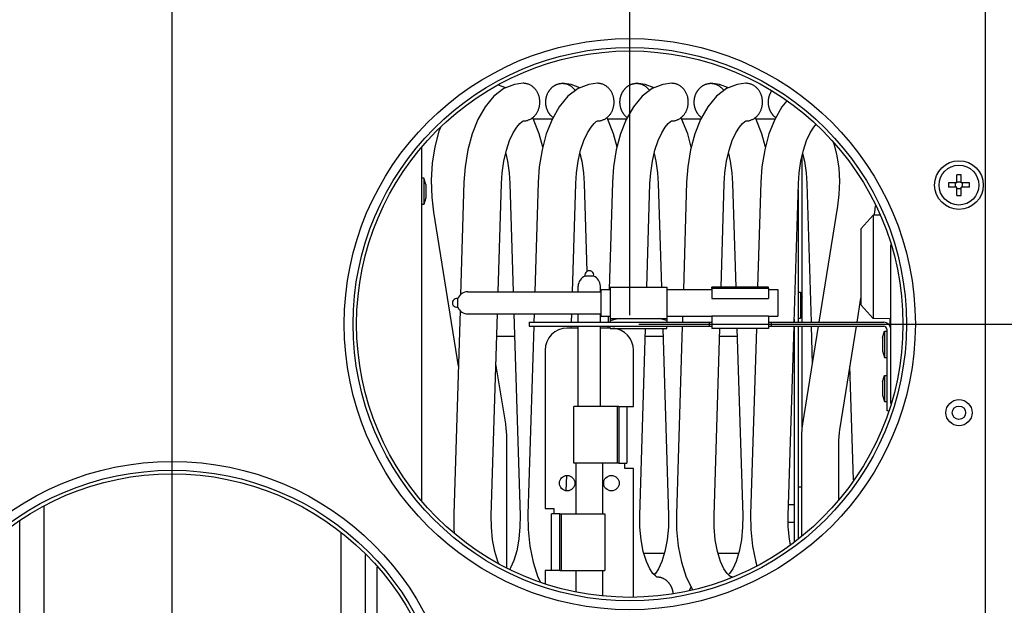
# Model space of a CAD drawing. Extents: x -1331 to 1042, y -983 to 1514.
# Drawn here: x -761 to -539, y -200 to -68 of the extents above; entities that cross this region are included whole.
import ezdxf

# ---------------------------------------------------------------- set-up
doc = ezdxf.new("R2010")
doc.units = 0
doc.header["$LTSCALE"] = 23.1
doc.header["$PDMODE"] = 3
doc.header["$PDSIZE"] = 0.3125
doc.layers.get('0').update_dxf_attribs({"linetype": 'CONTINUOUS'})
doc.layers.get('DEFPOINTS').update_dxf_attribs({"linetype": 'CONTINUOUS'})
for name, color, linetype in [('3_ALL_AXIS', 7, 'CONTINUOUS'), ('7_ALL_FEATURES', 7, 'CONTINUOUS'), ('AXES', 7, 'CONTINUOUS'), ('SURFACES', 7, 'CONTINUOUS')]:
    doc.layers.add(name, color=color, linetype=linetype)
doc.styles.get("Standard").update_dxf_attribs({"font": 'txt', "width": 0.8})
doc.dimstyles.new('DIMSTYLE_2', dxfattribs={"dimtxt": 35, "dimasz": 30, "dimexe": 2, "dimexo": 2, "dimgap": 8.75, "dimtad": 1, "dimcen": 0.09, "dimazin": 3, "dimtp": 0.5, "dimtm": 0.5, "dimtfac": 1, "dimtofl": 0, "dimtmove": 0, "dimatfit": 3})
doc.dimstyles.new('DIMSTYLE_4', dxfattribs={"dimtxt": 35, "dimasz": 30, "dimexe": 2, "dimexo": 2, "dimgap": 8.75, "dimtad": 1, "dimcen": 0.09, "dimazin": 3, "dimtp": 0.3, "dimtm": 0.3, "dimtfac": 1, "dimtofl": 0, "dimtmove": 0, "dimatfit": 3})

# ---------------------------------------------------------------- blocks, each defined once
blk = doc.blocks.new('_FILLED')
at = {"color": 0, "linetype": 'BYBLOCK'}
blk.add_solid([(0, 0), (-1, 0.1667), (-1, -0.1667)], dxfattribs=at)
blk = doc.blocks.new('*D14')
at = {"color": 0, "linetype": 'CONTINUOUS'}
for p, q in [((-726.55, -229.81), (-726.55, 86.59)), ((-572.85, 84.59), (-696.55, 84.59)), ((-542.85, -4.81), (-542.85, 86.59))]:
    blk.add_line(p, q, dxfattribs=at)
at = {"layer": 'DEFPOINTS', "color": 0}
for p in [(-726.55, 84.59), (-542.85, -6.81), (-726.55, -231.81)]:
    blk.add_point(p, dxfattribs=at)
at = {"color": 0, "xscale": 30, "yscale": 30, "zscale": 30}
for p, rotation in [((-726.55, 84.59), 180), ((-542.85, 84.59), 360)]:
    blk.add_blockref('_FILLED', p, dxfattribs=dict(at, rotation=rotation))
at = {"color": 0, "linetype": 'CONTINUOUS', "width": 0.8}
blk.add_text('184', height=35, rotation=360, dxfattribs=at).set_placement((-672.37, 93.34))
blk = doc.blocks.new('*D15')
at = {"color": 0, "linetype": 'CONTINUOUS'}
for p, q in [((-623.2, -134.31), (-623.2, 23.85)), ((-542.85, -4.81), (-542.85, 23.85)), ((-572.85, 21.85), (-593.2, 21.85))]:
    blk.add_line(p, q, dxfattribs=at)
at = {"layer": 'DEFPOINTS', "color": 0}
for p in [(-623.2, 21.85), (-542.85, -6.81), (-623.2, -136.31)]:
    blk.add_point(p, dxfattribs=at)
at = {"color": 0, "xscale": 30, "yscale": 30, "zscale": 30}
for p, rotation in [((-623.2, 21.85), 180), ((-542.85, 21.85), 360)]:
    blk.add_blockref('_FILLED', p, dxfattribs=dict(at, rotation=rotation))
at = {"color": 0, "linetype": 'CONTINUOUS', "width": 0.8}
blk.add_text('80', height=35, rotation=360, dxfattribs=at).set_placement((-604.03, 30.6))
blk = doc.blocks.new('*D16')
at = {"color": 0, "linetype": 'CONTINUOUS'}
for p, q in [((-559.55, -1.52), (-477.63, -1.52)), ((-479.63, -31.52), (-479.63, -106.31)), ((-621.2, -136.31), (-477.63, -136.31))]:
    blk.add_line(p, q, dxfattribs=at)
at = {"layer": 'DEFPOINTS', "color": 0}
for p in [(-561.55, -1.52), (-623.2, -136.31), (-479.63, -136.31)]:
    blk.add_point(p, dxfattribs=at)
at = {"color": 0, "xscale": 30, "yscale": 30, "zscale": 30}
for p, rotation in [((-479.63, -1.52), 90), ((-479.63, -136.31), 270)]:
    blk.add_blockref('_FILLED', p, dxfattribs=dict(at, rotation=rotation))
at = {"color": 0, "linetype": 'CONTINUOUS', "width": 0.8}
blk.add_text('135', height=35, rotation=90, dxfattribs=at).set_placement((-488.38, -106.58))
blk = doc.blocks.new('*D17')
at = {"color": 0, "linetype": 'CONTINUOUS'}
for p, q in [((-559.55, -1.52), (-417.94, -1.52)), ((-419.94, -31.52), (-419.94, -201.81)), ((-724.55, -231.81), (-417.94, -231.81))]:
    blk.add_line(p, q, dxfattribs=at)
at = {"layer": 'DEFPOINTS', "color": 0}
for p in [(-561.55, -1.52), (-726.55, -231.81), (-419.94, -231.81)]:
    blk.add_point(p, dxfattribs=at)
at = {"color": 0, "xscale": 30, "yscale": 30, "zscale": 30}
for p, rotation in [((-419.94, -1.52), 89.99999999999999), ((-419.94, -231.81), 270)]:
    blk.add_blockref('_FILLED', p, dxfattribs=dict(at, rotation=rotation))
at = {"color": 0, "linetype": 'CONTINUOUS', "width": 0.8}
blk.add_text('230', height=35, rotation=90, dxfattribs=at).set_placement((-428.69, -156.67))

msp = doc.modelspace()

# ---------------------------------------------------------------- linework, layer by layer
at = {"color": 0, "linetype": 'CONTINUOUS'}
for p, q in [((-542.855, -425.812), (-542.855, -6.812)), ((-647.133, -81.929), (-647.262, -81.928)), ((-638.571, -81.929), (-638.442, -81.928)), ((-630.368, -81.929), (-630.497, -81.928)), ((-621.806, -81.929), (-621.677, -81.928)), ((-613.603, -81.929), (-613.732, -81.928)), ((-605.041, -81.929), (-604.913, -81.928)), ((-596.839, -81.929), (-596.967, -81.928)), ((-651.234, -82.966), (-652.873, -82.31)), ((-644.998, -89.982), (-640.706, -89.982)), ((-628.233, -89.982), (-623.941, -89.982)), ((-611.469, -89.982), (-607.176, -89.982)), ((-594.704, -89.982), (-590.411, -89.982)), ((-584.255, -135.862), (-584.255, -98.108)), ((-660.657, -104.285), (-661.44, -129.679)), ((-643.893, -104.285), (-644.655, -129.012)), ((-627.128, -104.285), (-627.875, -128.512)), ((-610.363, -104.285), (-611.11, -128.512)), ((-593.599, -104.285), (-594.328, -127.963)), ((-652.924, -129.012), (-652.17, -104.546)), ((-650.298, -104.546), (-649.544, -129.012)), ((-636.159, -129.012), (-635.405, -104.546)), ((-633.534, -104.546), (-632.921, -124.425)), ((-619.362, -127.963), (-618.641, -104.546)), ((-616.769, -104.546), (-616.047, -127.963)), ((-602.597, -127.963), (-601.876, -104.546)), ((-600.004, -104.546), (-599.283, -127.963)), ((-586.076, -135.862), (-585.111, -104.546)), ((-585.155, -105.957), (-585.155, -135.862)), ((-583.239, -104.546), (-582.274, -135.862)), ((-667.524, -110.997), (-661.937, -145.796)), ((-576.268, -109.643), (-580.479, -135.862)), ((-567.999, -111.707), (-567.885, -110.997)), ((-567.885, -110.997), (-567.721, -109.592)), ((-568.205, -111.712), (-570.939, -114.691)), ((-566.643, -111.673), (-568.205, -111.712)), ((-568.205, -111.712), (-568.205, -135.012)), ((-571.005, -114.86), (-570.939, -114.691)), ((-571.005, -114.86), (-571.005, -131.865)), ((-571.878, -135.862), (-571.005, -130.425)), ((-661.549, -133.228), (-662.967, -179.239)), ((-571.005, -131.865), (-570.939, -132.034)), ((-568.205, -135.012), (-570.939, -132.034)), ((-654.48, -179.5), (-653.078, -134.012)), ((-649.39, -134.012), (-647.989, -179.5)), ((-644.809, -134.012), (-644.866, -135.862)), ((-636.37, -135.862), (-636.313, -134.012)), ((-628.059, -134.512), (-628.101, -135.862)), ((-627.655, -135.512), (-625.925, -135.012)), ((-627.655, -135.012), (-627.655, -135.512)), ((-611.295, -134.512), (-611.336, -135.862)), ((-586.055, -135.166), (-586.055, -135.862)), ((-564.511, -135.106), (-568.205, -135.012)), ((-564.455, -135.106), (-564.455, -136.697)), ((-564.355, -136.938), (-564.355, -135.106)), ((-644.893, -136.762), (-646.202, -179.239)), ((-636.412, -137.226), (-636.398, -136.762)), ((-628.129, -136.762), (-628.143, -137.226)), ((-620.95, -179.5), (-619.649, -137.262)), ((-615.761, -137.262), (-614.459, -179.5)), ((-611.364, -136.762), (-612.673, -179.239)), ((-604.185, -179.5), (-602.884, -137.262)), ((-598.996, -137.262), (-597.695, -179.5)), ((-594.615, -137.262), (-595.908, -179.239)), ((-591.255, -135.862), (-565.855, -135.862)), ((-591.255, -136.762), (-565.855, -136.762)), ((-587.421, -179.5), (-586.104, -136.762)), ((-586.055, -136.762), (-586.055, -185.443)), ((-585.155, -136.762), (-585.155, -184.711)), ((-584.255, -159.475), (-584.255, -136.762)), ((-580.623, -136.762), (-584.17, -158.851)), ((-582.247, -136.762), (-581.985, -145.245)), ((-575.787, -160.206), (-572.022, -136.762)), ((-565.155, -137.462), (-565.155, -155.862)), ((-649.234, -139.09), (-653.234, -139.09)), ((-615.704, -139.09), (-619.705, -139.09)), ((-598.94, -139.09), (-602.94, -139.09)), ((-651.239, -158.851), (-653.424, -145.245)), ((-572.682, -171.479), (-573.473, -145.796)), ((-564.825, -155.862), (-565.155, -155.862)), ((-650.959, -191.369), (-650.959, -162.426)), ((-584.45, -162.426), (-584.45, -184.138)), ((-575.959, -175.91), (-575.959, -162.426)), ((-622.355, -197.868), (-622.355, -168.926)), ((-637.545, -173.97), (-637.437, -170.474)), ((-755.455, -286.282), (-755.455, -177.342)), ((-760.955, -282.938), (-760.955, -180.687)), ((-688.455, -183.454), (-688.455, -230.412)), ((-682.955, -188.311), (-682.955, -230.412)), ((-642.355, -191.926), (-642.355, -194.873)), ((-617.155, -193.359), (-617.165, -193.353)), ((-617.161, -193.359), (-617.037, -193.361)), ((-600.39, -193.359), (-600.401, -193.353)), ((-600.397, -193.359), (-600.272, -193.361))]:
    msp.add_line(p, q, dxfattribs=at)
for points in [[(-647.262, -81.926), (-649.235, -82.165), (-651.648, -83.132), (-653.931, -84.861), (-655.894, -87.213), (-657.524, -90.076), (-658.826, -93.364), (-659.79, -96.97), (-660.405, -100.771), (-660.657, -104.285)], [(-647.266, -90.426), (-647.112, -90.422), (-646.957, -90.411), (-646.803, -90.392), (-646.649, -90.366), (-646.497, -90.333), (-646.346, -90.293), (-646.197, -90.246), (-646.05, -90.193), (-645.906, -90.133), (-645.764, -90.068), (-645.626, -89.996), (-645.491, -89.918), (-645.36, -89.834), (-645.232, -89.746), (-645.108, -89.652), (-644.988, -89.552), (-644.872, -89.449), (-644.761, -89.34), (-644.654, -89.228), (-644.552, -89.111), (-644.454, -88.99), (-644.361, -88.865), (-644.273, -88.737), (-644.19, -88.606), (-644.111, -88.472), (-644.037, -88.335), (-643.968, -88.196), (-643.904, -88.054), (-643.845, -87.91), (-643.79, -87.765), (-643.74, -87.617), (-643.695, -87.468), (-643.655, -87.318), (-643.62, -87.167), (-643.59, -87.015), (-643.565, -86.861), (-643.545, -86.707), (-643.53, -86.553), (-643.52, -86.398), (-643.515, -86.243), (-643.515, -86.088), (-643.521, -85.933), (-643.532, -85.778), (-643.548, -85.623), (-643.568, -85.47), (-643.594, -85.316), (-643.625, -85.164), (-643.661, -85.013), (-643.702, -84.863), (-643.747, -84.714), (-643.798, -84.567), (-643.853, -84.421), (-643.913, -84.278), (-643.978, -84.136), (-644.047, -83.997), (-644.122, -83.861), (-644.201, -83.727), (-644.285, -83.597), (-644.374, -83.469), (-644.467, -83.345), (-644.566, -83.225), (-644.669, -83.109), (-644.776, -82.997), (-644.889, -82.889), (-645.005, -82.786), (-645.125, -82.688), (-645.25, -82.595), (-645.378, -82.506), (-645.51, -82.424), (-645.646, -82.347), (-645.785, -82.275), (-645.927, -82.21), (-646.071, -82.151), (-646.218, -82.099), (-646.368, -82.053), (-646.519, -82.013), (-646.671, -81.981), (-646.824, -81.956), (-646.978, -81.939), (-647.133, -81.929)], [(-630.497, -81.926), (-632.47, -82.165), (-634.883, -83.132), (-637.166, -84.861), (-639.13, -87.213), (-640.759, -90.076), (-642.061, -93.364), (-643.025, -96.97), (-643.64, -100.771), (-643.893, -104.285)], [(-640.542, -89.694), (-640.619, -89.633), (-640.694, -89.571), (-640.768, -89.507), (-640.84, -89.44), (-640.91, -89.372), (-640.979, -89.302), (-641.046, -89.231), (-641.111, -89.157), (-641.175, -89.083), (-641.236, -89.006), (-641.296, -88.928), (-641.354, -88.849), (-641.409, -88.769), (-641.463, -88.687), (-641.515, -88.604), (-641.565, -88.52), (-641.612, -88.435), (-641.658, -88.349), (-641.703, -88.262), (-641.745, -88.174), (-641.785, -88.085), (-641.824, -87.996), (-641.861, -87.905), (-641.896, -87.814), (-641.929, -87.722), (-641.96, -87.63), (-641.989, -87.536), (-642.016, -87.443), (-642.041, -87.348), (-642.065, -87.254), (-642.086, -87.158), (-642.106, -87.063), (-642.123, -86.967), (-642.138, -86.87), (-642.152, -86.774), (-642.163, -86.677), (-642.172, -86.579), (-642.179, -86.482), (-642.185, -86.385), (-642.188, -86.287), (-642.189, -86.189), (-642.188, -86.091), (-642.185, -85.993), (-642.18, -85.896), (-642.173, -85.798), (-642.164, -85.701), (-642.153, -85.603), (-642.14, -85.506), (-642.125, -85.409), (-642.109, -85.313), (-642.09, -85.217), (-642.069, -85.121), (-642.046, -85.026), (-642.021, -84.932), (-641.995, -84.838), (-641.966, -84.744), (-641.936, -84.652), (-641.903, -84.56), (-641.869, -84.468), (-641.833, -84.378), (-641.795, -84.288), (-641.755, -84.199), (-641.714, -84.11), (-641.67, -84.023), (-641.624, -83.937), (-641.577, -83.851), (-641.527, -83.767), (-641.476, -83.684), (-641.422, -83.602), (-641.367, -83.521), (-641.309, -83.442), (-641.25, -83.364), (-641.189, -83.287), (-641.126, -83.212), (-641.061, -83.139), (-640.995, -83.067), (-640.926, -82.997), (-640.856, -82.928), (-640.784, -82.862), (-640.711, -82.797), (-640.636, -82.734), (-640.559, -82.673), (-640.481, -82.614), (-640.401, -82.557), (-640.32, -82.503), (-640.237, -82.45), (-640.153, -82.4), (-640.068, -82.352), (-639.981, -82.306), (-639.893, -82.263), (-639.804, -82.222), (-639.714, -82.183), (-639.622, -82.147), (-639.53, -82.114), (-639.437, -82.083), (-639.343, -82.054), (-639.248, -82.029), (-639.152, -82.006), (-639.056, -81.986), (-638.96, -81.968), (-638.863, -81.954), (-638.766, -81.943), (-638.668, -81.934), (-638.571, -81.929)], [(-634.469, -82.966), (-636.468, -82.165), (-638.442, -81.926)], [(-638.442, -81.926), (-638.333, -81.928), (-638.223, -81.934), (-638.114, -81.944), (-638.005, -81.957), (-637.896, -81.974), (-637.787, -81.995), (-637.68, -82.018), (-637.572, -82.046), (-637.466, -82.077), (-637.361, -82.111), (-637.256, -82.148), (-637.153, -82.189), (-637.051, -82.233), (-636.951, -82.28), (-636.852, -82.33), (-636.755, -82.384), (-636.659, -82.44), (-636.565, -82.499), (-636.474, -82.561), (-636.384, -82.625), (-636.296, -82.693), (-636.21, -82.762), (-636.126, -82.834), (-636.045, -82.909), (-635.965, -82.985), (-635.888, -83.064), (-635.813, -83.145), (-635.741, -83.228), (-635.67, -83.313), (-635.603, -83.399), (-635.538, -83.487), (-635.475, -83.577)], [(-630.502, -90.426), (-630.347, -90.422), (-630.192, -90.411), (-630.038, -90.392), (-629.885, -90.366), (-629.732, -90.333), (-629.581, -90.293), (-629.432, -90.246), (-629.285, -90.193), (-629.141, -90.133), (-629, -90.068), (-628.861, -89.996), (-628.726, -89.918), (-628.595, -89.834), (-628.467, -89.746), (-628.343, -89.652), (-628.223, -89.552), (-628.107, -89.449), (-627.996, -89.34), (-627.889, -89.228), (-627.787, -89.111), (-627.689, -88.99), (-627.596, -88.865), (-627.508, -88.737), (-627.425, -88.606), (-627.347, -88.472), (-627.273, -88.335), (-627.204, -88.196), (-627.139, -88.054), (-627.08, -87.91), (-627.025, -87.765), (-626.975, -87.617), (-626.93, -87.468), (-626.89, -87.318), (-626.855, -87.167), (-626.825, -87.015), (-626.8, -86.861), (-626.78, -86.707), (-626.765, -86.553), (-626.755, -86.398), (-626.75, -86.243), (-626.751, -86.088), (-626.756, -85.933), (-626.767, -85.778), (-626.783, -85.623), (-626.804, -85.47), (-626.83, -85.316), (-626.86, -85.164), (-626.896, -85.013), (-626.937, -84.863), (-626.983, -84.714), (-627.033, -84.567), (-627.088, -84.421), (-627.148, -84.278), (-627.213, -84.136), (-627.283, -83.997), (-627.357, -83.861), (-627.436, -83.727), (-627.52, -83.597), (-627.609, -83.469), (-627.703, -83.345), (-627.801, -83.225), (-627.904, -83.109), (-628.012, -82.997), (-628.124, -82.889), (-628.24, -82.786), (-628.361, -82.688), (-628.485, -82.595), (-628.614, -82.506), (-628.746, -82.424), (-628.881, -82.347), (-629.02, -82.275), (-629.162, -82.21), (-629.307, -82.151), (-629.454, -82.099), (-629.603, -82.053), (-629.754, -82.013), (-629.906, -81.981), (-630.06, -81.956), (-630.214, -81.939), (-630.368, -81.929)], [(-613.732, -81.926), (-615.706, -82.165), (-618.118, -83.132), (-620.402, -84.861), (-622.365, -87.213), (-623.995, -90.076), (-625.296, -93.364), (-626.26, -96.97), (-626.875, -100.771), (-627.128, -104.285)], [(-623.777, -89.694), (-623.854, -89.633), (-623.929, -89.571), (-624.003, -89.507), (-624.075, -89.44), (-624.146, -89.372), (-624.214, -89.302), (-624.281, -89.231), (-624.347, -89.157), (-624.41, -89.083), (-624.471, -89.006), (-624.531, -88.928), (-624.589, -88.849), (-624.645, -88.769), (-624.698, -88.687), (-624.75, -88.604), (-624.8, -88.52), (-624.848, -88.435), (-624.894, -88.349), (-624.938, -88.262), (-624.98, -88.174), (-625.021, -88.085), (-625.059, -87.996), (-625.096, -87.905), (-625.131, -87.814), (-625.164, -87.722), (-625.195, -87.63), (-625.224, -87.536), (-625.251, -87.443), (-625.277, -87.348), (-625.3, -87.254), (-625.321, -87.158), (-625.341, -87.063), (-625.358, -86.967), (-625.374, -86.87), (-625.387, -86.774), (-625.398, -86.677), (-625.408, -86.579), (-625.415, -86.482), (-625.42, -86.385), (-625.423, -86.287), (-625.424, -86.189), (-625.423, -86.091), (-625.42, -85.993), (-625.416, -85.896), (-625.409, -85.798), (-625.4, -85.701), (-625.389, -85.603), (-625.376, -85.506), (-625.361, -85.409), (-625.344, -85.313), (-625.325, -85.217), (-625.304, -85.121), (-625.281, -85.026), (-625.257, -84.932), (-625.23, -84.838), (-625.201, -84.744), (-625.171, -84.652), (-625.139, -84.56), (-625.104, -84.468), (-625.068, -84.378), (-625.03, -84.288), (-624.991, -84.199), (-624.949, -84.11), (-624.905, -84.023), (-624.86, -83.937), (-624.812, -83.851), (-624.763, -83.767), (-624.711, -83.684), (-624.658, -83.602), (-624.602, -83.521), (-624.545, -83.442), (-624.485, -83.364), (-624.424, -83.287), (-624.361, -83.212), (-624.297, -83.139), (-624.23, -83.067), (-624.162, -82.997), (-624.091, -82.928), (-624.02, -82.862), (-623.946, -82.797), (-623.871, -82.734), (-623.794, -82.673), (-623.716, -82.614), (-623.636, -82.557), (-623.555, -82.503), (-623.472, -82.45), (-623.388, -82.4), (-623.303, -82.352), (-623.216, -82.306), (-623.128, -82.263), (-623.039, -82.222), (-622.949, -82.183), (-622.858, -82.147), (-622.765, -82.114), (-622.672, -82.083), (-622.578, -82.054), (-622.483, -82.029), (-622.388, -82.006), (-622.292, -81.986), (-622.195, -81.968), (-622.098, -81.954), (-622.001, -81.943), (-621.904, -81.934), (-621.806, -81.929)], [(-617.705, -82.966), (-619.704, -82.165), (-621.677, -81.926)], [(-621.677, -81.926), (-621.568, -81.928), (-621.459, -81.934), (-621.349, -81.944), (-621.24, -81.957), (-621.131, -81.974), (-621.023, -81.995), (-620.915, -82.018), (-620.808, -82.046), (-620.701, -82.077), (-620.596, -82.111), (-620.492, -82.148), (-620.388, -82.189), (-620.286, -82.233), (-620.186, -82.28), (-620.087, -82.33), (-619.99, -82.384), (-619.894, -82.44), (-619.801, -82.499), (-619.709, -82.561), (-619.619, -82.625), (-619.531, -82.693), (-619.445, -82.762), (-619.361, -82.834), (-619.28, -82.909), (-619.2, -82.985), (-619.123, -83.064), (-619.048, -83.145), (-618.976, -83.228), (-618.906, -83.313), (-618.838, -83.399), (-618.773, -83.487), (-618.71, -83.577)], [(-613.737, -90.426), (-613.582, -90.422), (-613.428, -90.411), (-613.273, -90.392), (-613.12, -90.366), (-612.968, -90.333), (-612.817, -90.293), (-612.668, -90.246), (-612.521, -90.193), (-612.376, -90.133), (-612.235, -90.068), (-612.097, -89.996), (-611.962, -89.918), (-611.83, -89.834), (-611.702, -89.746), (-611.578, -89.652), (-611.458, -89.552), (-611.343, -89.449), (-611.231, -89.34), (-611.124, -89.228), (-611.022, -89.111), (-610.925, -88.99), (-610.832, -88.865), (-610.744, -88.737), (-610.66, -88.606), (-610.582, -88.472), (-610.508, -88.335), (-610.439, -88.196), (-610.375, -88.054), (-610.315, -87.91), (-610.261, -87.765), (-610.211, -87.617), (-610.166, -87.468), (-610.126, -87.318), (-610.091, -87.167), (-610.06, -87.015), (-610.035, -86.861), (-610.015, -86.707), (-610, -86.553), (-609.99, -86.398), (-609.985, -86.243), (-609.986, -86.088), (-609.992, -85.933), (-610.002, -85.778), (-610.018, -85.623), (-610.039, -85.47), (-610.065, -85.316), (-610.096, -85.164), (-610.132, -85.013), (-610.172, -84.863), (-610.218, -84.714), (-610.268, -84.567), (-610.323, -84.421), (-610.383, -84.278), (-610.448, -84.136), (-610.518, -83.997), (-610.592, -83.861), (-610.671, -83.727), (-610.755, -83.597), (-610.844, -83.469), (-610.938, -83.345), (-611.036, -83.225), (-611.139, -83.109), (-611.247, -82.997), (-611.359, -82.889), (-611.476, -82.786), (-611.596, -82.688), (-611.721, -82.595), (-611.849, -82.506), (-611.981, -82.424), (-612.116, -82.347), (-612.255, -82.275), (-612.397, -82.21), (-612.542, -82.151), (-612.689, -82.099), (-612.838, -82.053), (-612.989, -82.013), (-613.141, -81.981), (-613.295, -81.956), (-613.449, -81.939), (-613.603, -81.929)], [(-596.967, -81.926), (-598.941, -82.165), (-601.354, -83.132), (-603.637, -84.861), (-605.6, -87.213), (-607.23, -90.076), (-608.532, -93.364), (-609.496, -96.97), (-610.11, -100.771), (-610.363, -104.285)], [(-607.012, -89.694), (-607.089, -89.633), (-607.165, -89.571), (-607.238, -89.507), (-607.31, -89.44), (-607.381, -89.372), (-607.45, -89.302), (-607.517, -89.231), (-607.582, -89.157), (-607.645, -89.083), (-607.707, -89.006), (-607.766, -88.928), (-607.824, -88.849), (-607.88, -88.769), (-607.934, -88.687), (-607.985, -88.604), (-608.035, -88.52), (-608.083, -88.435), (-608.129, -88.349), (-608.173, -88.262), (-608.216, -88.174), (-608.256, -88.085), (-608.295, -87.996), (-608.331, -87.905), (-608.366, -87.814), (-608.399, -87.722), (-608.43, -87.63), (-608.46, -87.536), (-608.487, -87.443), (-608.512, -87.348), (-608.535, -87.254), (-608.557, -87.158), (-608.576, -87.063), (-608.594, -86.967), (-608.609, -86.87), (-608.622, -86.774), (-608.634, -86.677), (-608.643, -86.579), (-608.65, -86.482), (-608.655, -86.385), (-608.658, -86.287), (-608.66, -86.189), (-608.659, -86.091), (-608.656, -85.993), (-608.651, -85.896), (-608.644, -85.798), (-608.635, -85.701), (-608.624, -85.603), (-608.611, -85.506), (-608.596, -85.409), (-608.579, -85.313), (-608.56, -85.217), (-608.539, -85.121), (-608.517, -85.026), (-608.492, -84.932), (-608.465, -84.838), (-608.437, -84.744), (-608.406, -84.652), (-608.374, -84.56), (-608.34, -84.468), (-608.304, -84.378), (-608.266, -84.288), (-608.226, -84.199), (-608.184, -84.11), (-608.141, -84.023), (-608.095, -83.937), (-608.047, -83.851), (-607.998, -83.767), (-607.946, -83.684), (-607.893, -83.602), (-607.837, -83.521), (-607.78, -83.442), (-607.721, -83.364), (-607.66, -83.287), (-607.597, -83.212), (-607.532, -83.139), (-607.465, -83.067), (-607.397, -82.997), (-607.327, -82.928), (-607.255, -82.862), (-607.181, -82.797), (-607.106, -82.734), (-607.03, -82.673), (-606.951, -82.614), (-606.871, -82.557), (-606.79, -82.503), (-606.708, -82.45), (-606.623, -82.4), (-606.538, -82.352), (-606.451, -82.306), (-606.364, -82.263), (-606.274, -82.222), (-606.184, -82.183), (-606.093, -82.147), (-606, -82.114), (-605.907, -82.083), (-605.813, -82.054), (-605.718, -82.029), (-605.623, -82.006), (-605.527, -81.986), (-605.43, -81.968), (-605.333, -81.954), (-605.236, -81.943), (-605.139, -81.934), (-605.041, -81.929)], [(-600.94, -82.966), (-602.939, -82.165), (-604.913, -81.926)], [(-604.913, -81.926), (-604.803, -81.928), (-604.694, -81.934), (-604.584, -81.944), (-604.475, -81.957), (-604.366, -81.974), (-604.258, -81.995), (-604.15, -82.018), (-604.043, -82.046), (-603.937, -82.077), (-603.831, -82.111), (-603.727, -82.148), (-603.624, -82.189), (-603.522, -82.233), (-603.421, -82.28), (-603.322, -82.33), (-603.225, -82.384), (-603.13, -82.44), (-603.036, -82.499), (-602.944, -82.561), (-602.854, -82.625), (-602.766, -82.693), (-602.68, -82.762), (-602.597, -82.834), (-602.515, -82.909), (-602.436, -82.985), (-602.359, -83.064), (-602.284, -83.145), (-602.211, -83.228), (-602.141, -83.313), (-602.073, -83.399), (-602.008, -83.487), (-601.946, -83.577)], [(-596.972, -90.426), (-596.818, -90.422), (-596.663, -90.411), (-596.509, -90.392), (-596.355, -90.366), (-596.203, -90.333), (-596.052, -90.293), (-595.903, -90.246), (-595.756, -90.193), (-595.612, -90.133), (-595.47, -90.068), (-595.332, -89.996), (-595.197, -89.918), (-595.065, -89.834), (-594.938, -89.746), (-594.814, -89.652), (-594.694, -89.552), (-594.578, -89.449), (-594.467, -89.34), (-594.36, -89.228), (-594.257, -89.111), (-594.16, -88.99), (-594.067, -88.865), (-593.979, -88.737), (-593.896, -88.606), (-593.817, -88.472), (-593.743, -88.335), (-593.674, -88.196), (-593.61, -88.054), (-593.551, -87.91), (-593.496, -87.765), (-593.446, -87.617), (-593.401, -87.468), (-593.361, -87.318), (-593.326, -87.167), (-593.296, -87.015), (-593.271, -86.861), (-593.25, -86.707), (-593.235, -86.553), (-593.225, -86.398), (-593.221, -86.243), (-593.221, -86.088), (-593.227, -85.933), (-593.238, -85.778), (-593.253, -85.623), (-593.274, -85.47), (-593.3, -85.316), (-593.331, -85.164), (-593.367, -85.013), (-593.408, -84.863), (-593.453, -84.714), (-593.504, -84.567), (-593.559, -84.421), (-593.619, -84.278), (-593.684, -84.136), (-593.753, -83.997), (-593.828, -83.861), (-593.907, -83.727), (-593.991, -83.597), (-594.08, -83.469), (-594.173, -83.345), (-594.271, -83.225), (-594.375, -83.109), (-594.482, -82.997), (-594.594, -82.889), (-594.711, -82.786), (-594.831, -82.688), (-594.956, -82.595), (-595.084, -82.506), (-595.216, -82.424), (-595.352, -82.347), (-595.491, -82.275), (-595.632, -82.21), (-595.777, -82.151), (-595.924, -82.099), (-596.074, -82.053), (-596.224, -82.013), (-596.377, -81.981), (-596.53, -81.956), (-596.684, -81.939), (-596.839, -81.929)], [(-590.248, -89.694), (-590.32, -89.637), (-590.391, -89.579), (-590.46, -89.519), (-590.528, -89.458), (-590.594, -89.394), (-590.659, -89.33), (-590.723, -89.264), (-590.784, -89.196), (-590.844, -89.127), (-590.903, -89.056), (-590.96, -88.984), (-591.015, -88.911), (-591.068, -88.837), (-591.12, -88.761), (-591.17, -88.685), (-591.219, -88.607), (-591.266, -88.528), (-591.311, -88.449), (-591.355, -88.368), (-591.396, -88.287), (-591.437, -88.204), (-591.475, -88.121), (-591.512, -88.037), (-591.548, -87.953), (-591.581, -87.868), (-591.613, -87.782), (-591.644, -87.696), (-591.672, -87.609), (-591.699, -87.521), (-591.725, -87.433), (-591.748, -87.345), (-591.77, -87.256), (-591.79, -87.166), (-591.809, -87.077), (-591.825, -86.987), (-591.84, -86.896), (-591.853, -86.806), (-591.865, -86.715), (-591.874, -86.624), (-591.882, -86.532), (-591.888, -86.441), (-591.892, -86.349), (-591.894, -86.258), (-591.895, -86.166), (-591.894, -86.075), (-591.891, -85.983), (-591.886, -85.892), (-591.88, -85.801), (-591.871, -85.71), (-591.861, -85.619), (-591.85, -85.528), (-591.836, -85.437), (-591.821, -85.347), (-591.804, -85.257), (-591.785, -85.167), (-591.765, -85.077), (-591.742, -84.988), (-591.718, -84.899), (-591.693, -84.81), (-591.665, -84.722), (-591.636, -84.635), (-591.605, -84.548), (-591.573, -84.462), (-591.539, -84.376), (-591.503, -84.292), (-591.466, -84.208), (-591.426, -84.124), (-591.386, -84.042), (-591.343, -83.961), (-591.299, -83.88), (-591.254, -83.801), (-591.206, -83.723)], [(-587.703, -85.857), (-588.836, -87.213), (-590.465, -90.076), (-591.767, -93.364), (-592.731, -96.97), (-593.346, -100.771), (-593.599, -104.285)], [(-652.17, -104.546), (-652.014, -102.163), (-651.638, -99.518), (-651.066, -97.035), (-650.34, -94.854), (-649.529, -93.086), (-648.725, -91.795), (-648.032, -90.979), (-647.531, -90.563), (-647.282, -90.432), (-647.266, -90.426)], [(-642.852, -96.322), (-643.643, -93.364), (-644.944, -90.076), (-645.176, -89.67)], [(-635.405, -104.546), (-635.249, -102.163), (-634.874, -99.518), (-634.301, -97.035), (-633.575, -94.854), (-632.764, -93.086), (-631.961, -91.795), (-631.267, -90.979), (-630.766, -90.563), (-630.517, -90.432), (-630.502, -90.426)], [(-626.087, -96.322), (-626.878, -93.364), (-628.18, -90.076), (-628.411, -89.67)], [(-618.641, -104.546), (-618.484, -102.163), (-618.109, -99.518), (-617.537, -97.035), (-616.81, -94.854), (-615.999, -93.086), (-615.196, -91.795), (-614.503, -90.979), (-614.002, -90.563), (-613.752, -90.432), (-613.737, -90.426)], [(-609.322, -96.322), (-610.113, -93.364), (-611.415, -90.076), (-611.646, -89.67)], [(-601.876, -104.546), (-601.72, -102.163), (-601.344, -99.518), (-600.772, -97.035), (-600.045, -94.854), (-599.234, -93.086), (-598.431, -91.795), (-597.738, -90.979), (-597.237, -90.563), (-596.988, -90.432), (-596.972, -90.426)], [(-592.558, -96.322), (-593.348, -93.364), (-594.65, -90.076), (-594.882, -89.67)], [(-585.111, -104.546), (-584.955, -102.163), (-584.58, -99.518), (-584.007, -97.035), (-583.281, -94.854), (-582.47, -93.086), (-581.667, -91.795), (-581.143, -91.178)], [(-665.992, -91.941), (-666.319, -92.768), (-667.233, -96.261), (-667.805, -99.965), (-668.034, -103.779), (-667.921, -107.601), (-667.524, -110.997)], [(-577.188, -95.399), (-577.044, -95.792), (-576.429, -98.302), (-576.025, -101.092), (-575.864, -104.04)], [(-651.234, -97.764), (-650.83, -99.518), (-650.454, -102.163), (-650.298, -104.546)], [(-634.469, -97.764), (-634.065, -99.518), (-633.69, -102.163), (-633.534, -104.546)], [(-617.705, -97.764), (-617.3, -99.518), (-616.925, -102.163), (-616.769, -104.546)], [(-600.94, -97.764), (-600.536, -99.518), (-600.16, -102.163), (-600.004, -104.546)], [(-584.175, -97.764), (-583.771, -99.518), (-583.396, -102.163), (-583.239, -104.546)], [(-575.864, -104.04), (-575.96, -107.019), (-576.268, -109.643)], [(-650.959, -162.426), (-650.984, -161.346), (-651.099, -159.888), (-651.239, -158.851)], [(-584.17, -158.851), (-584.311, -159.888), (-584.425, -161.346), (-584.45, -162.426)], [(-575.959, -162.426), (-575.942, -161.728), (-575.87, -160.82), (-575.787, -160.206)], [(-662.967, -179.239), (-662.934, -182.682), (-662.864, -183.402)], [(-652.762, -190.382), (-652.993, -189.884), (-653.682, -187.668), (-654.191, -185.029), (-654.459, -182.14), (-654.48, -179.5)], [(-647.989, -179.5), (-648.005, -182.059), (-648.257, -184.882), (-648.74, -187.481), (-649.402, -189.689), (-650.152, -191.379), (-650.322, -191.646)], [(-646.202, -179.239), (-646.17, -182.682), (-645.797, -186.478), (-645.062, -190.103), (-643.964, -193.423), (-643.381, -194.586)], [(-617.165, -193.353), (-617.431, -193.182), (-617.975, -192.627), (-618.694, -191.549), (-619.463, -189.884), (-620.153, -187.668), (-620.662, -185.029), (-620.93, -182.14), (-620.95, -179.5)], [(-614.459, -179.5), (-614.48, -182.14), (-614.748, -185.029), (-615.257, -187.668), (-615.946, -189.884), (-616.715, -191.549), (-617.434, -192.627), (-617.664, -192.861)], [(-612.673, -179.239), (-612.64, -182.682), (-612.268, -186.478), (-611.532, -190.103), (-610.435, -193.423), (-609.011, -196.262)], [(-600.401, -193.353), (-600.666, -193.182), (-601.21, -192.627), (-601.929, -191.549), (-602.699, -189.884), (-603.388, -187.668), (-603.897, -185.029), (-604.165, -182.14), (-604.185, -179.5)], [(-597.695, -179.5), (-597.715, -182.14), (-597.983, -185.029), (-598.492, -187.668), (-599.182, -189.884), (-599.951, -191.549), (-600.67, -192.627), (-600.899, -192.861)], [(-595.908, -179.239), (-595.876, -182.682), (-595.503, -186.478), (-594.768, -190.103), (-594.503, -190.903)], [(-586.918, -186.145), (-587.153, -184.882), (-587.404, -182.059), (-587.421, -179.5)], [(-617.037, -193.361), (-616.936, -193.367), (-616.836, -193.375), (-616.736, -193.387), (-616.636, -193.402), (-616.537, -193.421), (-616.438, -193.442), (-616.34, -193.466), (-616.242, -193.493), (-616.145, -193.523), (-616.049, -193.556), (-615.954, -193.591), (-615.86, -193.629), (-615.767, -193.67), (-615.676, -193.714), (-615.586, -193.76), (-615.497, -193.808), (-615.409, -193.859), (-615.323, -193.912), (-615.239, -193.968), (-615.156, -194.026), (-615.075, -194.086), (-614.995, -194.148), (-614.917, -194.212), (-614.841, -194.278), (-614.766, -194.346), (-614.694, -194.416), (-614.623, -194.488), (-614.554, -194.561), (-614.487, -194.637), (-614.423, -194.714), (-614.36, -194.792), (-614.299, -194.872), (-614.24, -194.954), (-614.183, -195.037), (-614.128, -195.121), (-614.076, -195.206), (-614.025, -195.293), (-613.976, -195.381), (-613.93, -195.471), (-613.885, -195.561), (-613.843, -195.652), (-613.802, -195.744), (-613.763, -195.837), (-613.727, -195.932), (-613.692, -196.026), (-613.659, -196.122), (-613.628, -196.218), (-613.6, -196.315), (-613.573, -196.412), (-613.549, -196.51), (-613.526, -196.609), (-613.506, -196.708), (-613.488, -196.807), (-613.471, -196.906), (-613.457, -197.006), (-613.446, -197.106)], [(-609.781, -196.478), (-609.666, -196.328), (-609.322, -195.641)]]:
    msp.add_lwpolyline(points, dxfattribs=at)
for centre in [(-623.205, -136.312), (-726.555, -231.812)]:
    msp.add_circle(centre, 61.7, dxfattribs=at)
for centre, radius, start, end in [((-564.505, -134.856), 0.25, 268.54978, 0), ((-565.855, -137.462), 1.6, 0, 90), ((-565.855, -137.462), 0.7, 0, 90), ((-600.397, -196.509), 3.151, 84.78392, 87.72765)]:
    msp.add_arc(centre, radius, start, end, dxfattribs=at)
at = {"layer": '3_ALL_AXIS', "color": 0, "linetype": 'CONTINUOUS'}
for p, q in [((-631.375, -125.447), (-633.335, -125.447)), ((-634.855, -129.012), (-634.855, -127.747)), ((-629.855, -129.012), (-629.855, -127.747)), ((-629.755, -128.512), (-627.655, -128.512)), ((-629.755, -128.512), (-629.755, -134.512)), ((-614.855, -128.512), (-604.655, -128.512)), ((-591.855, -128.512), (-589.755, -128.512)), ((-589.755, -128.512), (-589.755, -134.512)), ((-662.055, -132.492), (-662.055, -130.532)), ((-659.755, -129.012), (-629.755, -129.012)), ((-659.755, -134.012), (-629.755, -134.012)), ((-634.855, -135.862), (-634.855, -134.012)), ((-629.855, -135.862), (-629.855, -134.012)), ((-629.755, -134.512), (-627.655, -134.512)), ((-614.855, -134.512), (-604.655, -134.512)), ((-591.855, -134.512), (-589.755, -134.512)), ((-634.855, -154.926), (-634.855, -136.762)), ((-629.855, -154.926), (-629.855, -136.762)), ((-635.355, -167.726), (-635.355, -179.126)), ((-629.355, -167.726), (-629.355, -179.126)), ((-615.395, -188.112), (-620.015, -188.112)), ((-598.63, -188.112), (-603.25, -188.112)), ((-635.355, -191.926), (-635.355, -196.777)), ((-629.355, -191.926), (-629.355, -197.747))]:
    msp.add_line(p, q, dxfattribs=at)
for centre in [(-623.205, -136.312), (-726.555, -231.812)]:
    msp.add_circle(centre, 62.5, dxfattribs=at)
for centre, radius, start, end in [((-632.355, -125.247), 1, 348.46304, 191.53696), ((-632.355, -127.747), 2.5, 113.07392, 180), ((-632.355, -127.747), 2.5, 0, 66.92608), ((-662.255, -131.512), 1, 78.46304, 281.53696), ((-659.755, -131.512), 2.5, 90, 156.92608), ((-659.755, -131.512), 2.5, 203.07392, 270)]:
    msp.add_arc(centre, radius, start, end, dxfattribs=at)
at = {"layer": '7_ALL_FEATURES', "color": 0, "linetype": 'CONTINUOUS'}
for p, q in [((-669.755, -103.362), (-670.255, -103.362)), ((-669.755, -103.362), (-669.755, -109.262)), ((-669.255, -104.807), (-669.755, -103.362)), ((-549.355, -104.412), (-551.197, -104.412)), ((-549.623, -105.412), (-549.623, -104.412)), ((-549.355, -104.412), (-549.355, -102.57)), ((-549.355, -104.144), (-548.355, -104.144)), ((-548.355, -104.412), (-548.355, -102.57)), ((-546.513, -104.412), (-548.355, -104.412)), ((-548.087, -105.412), (-548.087, -104.412)), ((-669.255, -104.807), (-669.255, -107.818)), ((-549.355, -105.412), (-551.197, -105.412)), ((-549.355, -107.254), (-549.355, -105.412)), ((-549.355, -105.68), (-548.355, -105.68)), ((-546.513, -105.412), (-548.355, -105.412)), ((-548.355, -107.254), (-548.355, -105.412)), ((-669.255, -107.818), (-669.755, -109.262)), ((-669.755, -109.262), (-670.255, -109.262)), ((-627.655, -127.963), (-614.855, -127.963)), ((-627.655, -127.963), (-627.655, -135.012)), ((-614.855, -128.012), (-627.655, -128.012)), ((-614.855, -127.963), (-614.855, -135.862)), ((-591.855, -127.963), (-604.655, -127.963)), ((-604.655, -128.262), (-604.655, -127.963)), ((-591.855, -128.262), (-604.655, -128.262)), ((-604.655, -128.262), (-604.655, -130.512)), ((-591.855, -128.262), (-591.855, -127.963)), ((-591.855, -128.262), (-591.855, -130.512)), ((-604.655, -130.512), (-591.855, -130.512)), ((-585.155, -129.085), (-584.655, -129.085)), ((-584.655, -129.085), (-584.655, -134.985)), ((-584.655, -129.085), (-584.255, -130.241)), ((-627.655, -135.012), (-614.855, -135.012)), ((-627.655, -135.512), (-627.655, -135.862)), ((-614.855, -135.512), (-616.585, -135.012)), ((-591.855, -134.512), (-604.655, -134.512)), ((-604.655, -134.512), (-604.655, -137.262)), ((-591.855, -134.512), (-591.855, -137.262)), ((-585.155, -134.985), (-584.655, -134.985)), ((-584.655, -134.985), (-584.255, -133.83)), ((-627.655, -137.262), (-627.655, -136.762)), ((-627.655, -137.262), (-614.855, -137.262)), ((-614.855, -137.262), (-614.855, -136.762)), ((-591.855, -137.262), (-604.655, -137.262)), ((-566.155, -139.357), (-565.655, -137.912)), ((-566.155, -139.357), (-566.155, -142.368)), ((-565.655, -137.912), (-565.155, -137.912)), ((-565.655, -137.912), (-565.655, -143.812)), ((-566.155, -142.368), (-565.655, -143.812)), ((-565.655, -143.812), (-565.155, -143.812)), ((-566.155, -149.357), (-565.655, -147.912)), ((-565.655, -147.912), (-565.155, -147.912)), ((-565.655, -147.912), (-565.655, -153.812)), ((-566.155, -149.357), (-566.155, -152.368)), ((-566.155, -152.368), (-565.655, -153.812)), ((-625.669, -154.926), (-635.855, -154.926)), ((-635.855, -167.726), (-635.855, -154.926)), ((-626.069, -154.926), (-626.069, -167.726)), ((-625.669, -154.926), (-623.855, -154.926)), ((-625.669, -154.926), (-625.669, -167.726)), ((-623.855, -154.926), (-623.855, -167.726)), ((-565.655, -153.812), (-565.155, -153.812)), ((-625.669, -167.726), (-635.855, -167.726)), ((-625.669, -167.726), (-623.855, -167.726)), ((-586.055, -177.112), (-587.347, -177.112)), ((-639.04, -179.126), (-640.855, -179.126)), ((-640.855, -191.926), (-640.855, -179.126)), ((-639.04, -179.126), (-628.855, -179.126)), ((-639.04, -191.926), (-639.04, -179.126)), ((-638.64, -191.926), (-638.64, -179.126)), ((-628.855, -179.126), (-628.855, -191.926)), ((-586.055, -181.112), (-587.41, -181.112)), ((-639.04, -191.926), (-640.855, -191.926)), ((-639.04, -191.926), (-628.855, -191.926))]:
    msp.add_line(p, q, dxfattribs=at)
for centre, radius in [((-548.855, -104.912), 5.5), ((-548.855, -104.912), 4.5), ((-548.855, -156.312), 2.95), ((-548.855, -156.312), 1.505)]:
    msp.add_circle(centre, radius, dxfattribs=at)
for centre, radius, start, end in [((-530.925, -104.912), 20.279, 178.58743, 181.41257), ((-548.855, -122.845), 20.281, 88.5873, 91.4127), ((-566.785, -104.912), 20.279, 358.58743, 1.41257), ((-548.855, -86.98), 20.281, 268.5873, 271.4127)]:
    msp.add_arc(centre, radius, start, end, dxfattribs=at)
at = {"layer": 'AXES', "color": 0, "linetype": 'CONTINUOUS'}
for p, q in [((-670.255, -96.505), (-670.255, -176.119)), ((-564.255, -154.259), (-564.255, -118.366)), ((-584.45, -173.112), (-585.155, -173.112)), ((-680.255, -272.422), (-680.255, -191.202))]:
    msp.add_line(p, q, dxfattribs=at)
for centre, radius in [((-623.205, -136.312), 64.5), ((-726.555, -231.812), 64.5), ((-637.355, -172.226), 1.75), ((-627.355, -172.226), 1.75)]:
    msp.add_circle(centre, radius, dxfattribs=at)
at = {"layer": 'SURFACES', "color": 0, "linetype": 'CONTINUOUS'}
for p, q in [((-645.955, -135.862), (-604.655, -135.862)), ((-645.955, -135.862), (-645.955, -136.762)), ((-645.955, -136.762), (-604.655, -136.762)), ((-634.855, -137.226), (-637.355, -137.226)), ((-627.655, -137.226), (-629.855, -137.226)), ((-605.255, -135.862), (-605.255, -136.762)), ((-591.855, -135.862), (-591.255, -135.862)), ((-591.855, -136.762), (-591.255, -136.762)), ((-591.255, -135.862), (-591.255, -136.762)), ((-642.355, -142.226), (-642.355, -177.926)), ((-622.355, -154.926), (-622.355, -142.226)), ((-623.855, -154.926), (-622.355, -154.926)), ((-624.355, -168.926), (-624.355, -167.726)), ((-622.355, -168.926), (-624.355, -168.926)), ((-642.355, -177.926), (-640.355, -177.926)), ((-640.355, -177.926), (-640.355, -179.126)), ((-640.855, -191.926), (-642.355, -191.926))]:
    msp.add_line(p, q, dxfattribs=at)
for centre, start, end in [((-637.355, -142.226), 90, 180), ((-627.355, -142.226), 0, 86.26812)]:
    msp.add_arc(centre, 5, start, end, dxfattribs=at)

# ---------------------------------------------------------------- dimensions: what is measured, and where the dimension line sits
at = {"color": 0, "linetype": 'CONTINUOUS'}
for base, p1, p2, angle, dimstyle, picture, middle in [((-726.555, 84.587), (-542.855, -6.812), (-726.555, -231.812), 180, 'DIMSTYLE_2', '*D14', (-639.705, 84.587)), ((-623.205, 21.854), (-542.855, -6.812), (-623.205, -136.312), 180, 'DIMSTYLE_4', '*D15', (-583.03, 21.854)), ((-419.94, -231.812), (-561.546, -1.521), (-726.555, -231.812), 270, 'DIMSTYLE_2', '*D17', (-419.94, -121.666)), ((-479.635, -136.312), (-561.546, -1.521), (-623.205, -136.312), 270, 'DIMSTYLE_2', '*D16', (-479.635, -73.916))]:
    dim = msp.add_linear_dim(base=base, p1=p1, p2=p2, angle=angle, dimstyle=dimstyle, override={"dimdec": 0}, dxfattribs=at)
    dim.commit()
    dim.dimension.update_dxf_attribs({"geometry": picture, "text_midpoint": middle, "dimtype": 160})

doc.saveas('drawing.dxf')
